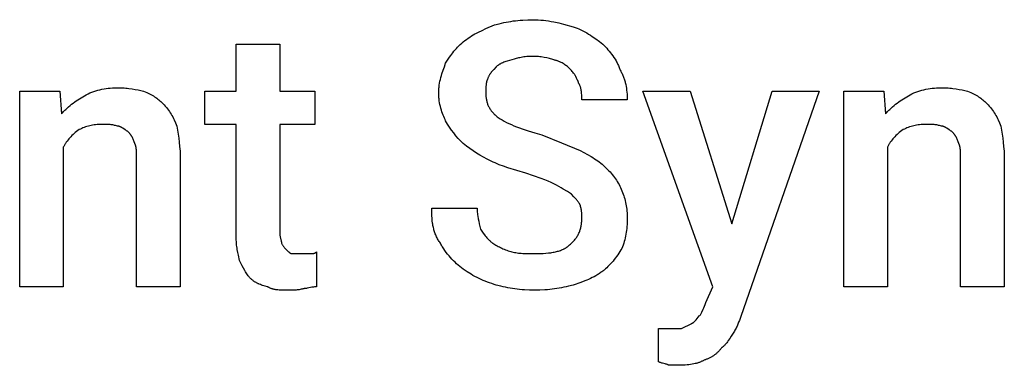
# Model space of a CAD drawing. Units: millimetres. Extents: x 0 to 33750, y 0 to 5600.
# Drawn here: x 13266 to 14193, y 2502 to 2827 of the extents above; entities that cross this region are included whole.
import ezdxf

# ---------------------------------------------------------------- set-up
doc = ezdxf.new("R2010")
doc.units = ezdxf.units.MM
doc.header["$MEASUREMENT"] = 0
doc.layers.add('- TITLES', color=7, linetype='Continuous', true_color=0x7fffbf)

msp = doc.modelspace()

# ---------------------------------------------------------------- linework, layer by layer
at = {"layer": '- TITLES'}
for points in [[(13685.03, 2807.57), (13686.58, 2808.76), (13688.12, 2809.89), (13689.68, 2810.95), (13691.25, 2811.96), (13692.84, 2812.92), (13694.46, 2813.84), (13696.1, 2814.72), (13697.78, 2815.58), (13701.26, 2817.25), (13704.92, 2818.9), (13712.99, 2822.37)], [(13712.99, 2822.37), (13717.31, 2823.52), (13719.48, 2824.05), (13721.65, 2824.53), (13723.84, 2824.97), (13726.03, 2825.38), (13728.24, 2825.74), (13730.47, 2826.07), (13732.71, 2826.36), (13734.98, 2826.61), (13737.27, 2826.82), (13739.59, 2826.99), (13744.32, 2827.23), (13749.18, 2827.3)], [(13749.18, 2827.3), (13751.64, 2827.26), (13754.11, 2827.15), (13756.57, 2826.98), (13759.02, 2826.74), (13761.46, 2826.44), (13763.89, 2826.09), (13766.31, 2825.69), (13768.71, 2825.25), (13773.45, 2824.25), (13778.09, 2823.14), (13787.01, 2820.72)], [(13787.01, 2820.72), (13787.93, 2820.41), (13788.86, 2820.07), (13790.7, 2819.34), (13792.55, 2818.55), (13794.38, 2817.69), (13796.21, 2816.78), (13798.02, 2815.81), (13799.82, 2814.79), (13801.6, 2813.73), (13803.37, 2812.64), (13805.11, 2811.5), (13808.52, 2809.16), (13811.81, 2806.74), (13814.97, 2804.28)], [(13469.57, 2623.36), (13469.57, 2728.62), (13439.97, 2728.62), (13439.97, 2759.87), (13469.57, 2759.87), (13469.57, 2804.28), (13510.69, 2804.28)], [(13510.69, 2804.28), (13510.69, 2759.87), (13543.59, 2759.87), (13543.59, 2728.62), (13510.69, 2728.62), (13510.69, 2626.64)], [(13666.94, 2786.18), (13668.8, 2789.19), (13670.69, 2792.07), (13671.67, 2793.46), (13672.67, 2794.83), (13673.69, 2796.17), (13674.75, 2797.49), (13675.85, 2798.79), (13677, 2800.08), (13678.19, 2801.35), (13679.43, 2802.61), (13680.73, 2803.85), (13682.1, 2805.1), (13683.53, 2806.33), (13685.03, 2807.57)], [(13814.97, 2804.28), (13817.43, 2801.73), (13818.65, 2800.4), (13819.85, 2799.03), (13821.03, 2797.63), (13822.19, 2796.18), (13823.33, 2794.7), (13824.42, 2793.17), (13825.48, 2791.61), (13826.5, 2790.01), (13827.47, 2788.38), (13827.93, 2787.54), (13828.38, 2786.7), (13828.82, 2785.85), (13829.24, 2784.98), (13829.64, 2784.11), (13830.03, 2783.23), (13830.41, 2782.34), (13830.76, 2781.44), (13831.1, 2780.53), (13831.41, 2779.61)], [(13749.18, 2792.76), (13747.65, 2792.74), (13746.17, 2792.69), (13744.73, 2792.6), (13743.32, 2792.48), (13741.95, 2792.33), (13740.62, 2792.16), (13739.33, 2791.96), (13738.08, 2791.74), (13736.86, 2791.49), (13735.69, 2791.24), (13734.55, 2790.97), (13733.45, 2790.68), (13731.37, 2790.09), (13729.44, 2789.47)], [(13768.91, 2789.47), (13767.95, 2789.78), (13766.92, 2790.09), (13765.82, 2790.39), (13764.67, 2790.68), (13762.24, 2791.24), (13759.66, 2791.74), (13757.01, 2792.16), (13755.68, 2792.33), (13754.34, 2792.48), (13753.02, 2792.6), (13751.71, 2792.69), (13750.43, 2792.74), (13749.18, 2792.76)], [(13660.36, 2758.22), (13660.37, 2759.15), (13660.4, 2760.07), (13660.45, 2761), (13660.51, 2761.92), (13660.59, 2762.84), (13660.69, 2763.76), (13660.93, 2765.6), (13661.23, 2767.43), (13661.58, 2769.24), (13661.98, 2771.04), (13662.42, 2772.82), (13662.9, 2774.58), (13663.41, 2776.33), (13664.53, 2779.73), (13665.71, 2783.03), (13666.94, 2786.18)], [(13729.44, 2789.47), (13727.05, 2788.85), (13724.81, 2788.21), (13723.75, 2787.88), (13722.73, 2787.54), (13721.75, 2787.18), (13720.81, 2786.8), (13719.9, 2786.41), (13719.46, 2786.2), (13719.03, 2785.99), (13718.61, 2785.77), (13718.2, 2785.55), (13717.8, 2785.32), (13717.41, 2785.08), (13717.03, 2784.83), (13716.66, 2784.58), (13716.3, 2784.32), (13715.95, 2784.05), (13715.61, 2783.78), (13715.27, 2783.49), (13714.95, 2783.2), (13714.64, 2782.89)], [(13783.72, 2781.25), (13783.08, 2781.87), (13782.41, 2782.48), (13781.69, 2783.09), (13780.94, 2783.69), (13780.15, 2784.28), (13779.32, 2784.86), (13778.46, 2785.43), (13777.55, 2785.98), (13776.6, 2786.51), (13775.62, 2787.02), (13774.6, 2787.5), (13774.08, 2787.73), (13773.54, 2787.96), (13773, 2788.18), (13772.44, 2788.39), (13771.88, 2788.59), (13771.3, 2788.78), (13770.72, 2788.97), (13770.13, 2789.15), (13769.53, 2789.31), (13768.91, 2789.47)], [(13714.64, 2782.89), (13712.2, 2780.4), (13711.6, 2779.76), (13711.02, 2779.11), (13710.46, 2778.44), (13709.91, 2777.75), (13709.38, 2777.05), (13709.12, 2776.69), (13708.87, 2776.33), (13708.63, 2775.95), (13708.39, 2775.58), (13708.16, 2775.19), (13707.93, 2774.8), (13707.71, 2774.4), (13707.5, 2773.99), (13707.3, 2773.58), (13707.11, 2773.16), (13706.92, 2772.73), (13706.74, 2772.29), (13706.57, 2771.84), (13706.41, 2771.38)], [(13791.94, 2768.09), (13791.32, 2769.87), (13790.99, 2770.72), (13790.66, 2771.54), (13790.3, 2772.34), (13789.92, 2773.12), (13789.72, 2773.51), (13789.51, 2773.9), (13789.29, 2774.29), (13789.06, 2774.67), (13788.83, 2775.06), (13788.58, 2775.44), (13788.32, 2775.83), (13788.05, 2776.22), (13787.48, 2777.01), (13786.85, 2777.81), (13786.17, 2778.63), (13785.42, 2779.47), (13784.6, 2780.34), (13783.72, 2781.25)], [(13831.41, 2779.61), (13831.87, 2778.83), (13832.3, 2778.04), (13832.72, 2777.25), (13833.11, 2776.45), (13833.49, 2775.64), (13833.85, 2774.82), (13834.2, 2773.99), (13834.52, 2773.15), (13834.83, 2772.31), (13835.13, 2771.46), (13835.4, 2770.61), (13835.66, 2769.75), (13835.91, 2768.88), (13836.14, 2768), (13836.55, 2766.24), (13836.91, 2764.46), (13837.21, 2762.66), (13837.46, 2760.85), (13837.66, 2759.02), (13837.81, 2757.18), (13837.91, 2755.34), (13837.97, 2753.49), (13837.99, 2751.64)], [(13706.41, 2771.38), (13706.34, 2771.23), (13706.27, 2771.07), (13706.12, 2770.75), (13705.99, 2770.41), (13705.87, 2770.07), (13705.76, 2769.73), (13705.65, 2769.37), (13705.55, 2769), (13705.46, 2768.63), (13705.38, 2768.25), (13705.3, 2767.87), (13705.23, 2767.47), (13705.17, 2767.07), (13705.06, 2766.26), (13704.98, 2765.42), (13704.91, 2764.56), (13704.86, 2763.69), (13704.8, 2761.9), (13704.77, 2758.22)], [(13795.23, 2751.64), (13795.22, 2753.57), (13795.18, 2755.6), (13795.13, 2756.65), (13795.06, 2757.72), (13794.95, 2758.79), (13794.82, 2759.87), (13794.74, 2760.41), (13794.64, 2760.95), (13794.54, 2761.48), (13794.43, 2762.02), (13794.3, 2762.55), (13794.16, 2763.08), (13794.01, 2763.61), (13793.84, 2764.13), (13793.66, 2764.65), (13793.47, 2765.16), (13793.25, 2765.67), (13793.03, 2766.17), (13792.78, 2766.66), (13792.65, 2766.91), (13792.52, 2767.15), (13792.38, 2767.39), (13792.24, 2767.62), (13792.09, 2767.86), (13791.94, 2768.09)], [(13306.74, 2707.24), (13306.74, 2575.66), (13265.62, 2575.66), (13265.62, 2759.87), (13303.45, 2759.87)], [(13303.45, 2759.87), (13305.1, 2738.49)], [(13305.1, 2738.49), (13305.72, 2739.25), (13306.35, 2739.99), (13306.99, 2740.72), (13307.64, 2741.42), (13308.3, 2742.11), (13308.96, 2742.79), (13310.32, 2744.09), (13311.7, 2745.33), (13313.11, 2746.52), (13314.54, 2747.67), (13316, 2748.77), (13317.47, 2749.83), (13318.96, 2750.85), (13321.98, 2752.83), (13328.12, 2756.58)], [(13328.12, 2756.58), (13329.98, 2757.47), (13331.83, 2758.28), (13333.69, 2759.02), (13335.55, 2759.69), (13337.43, 2760.29), (13339.31, 2760.83), (13341.22, 2761.3), (13343.13, 2761.72), (13345.07, 2762.08), (13347.03, 2762.38), (13349.01, 2762.63), (13351.02, 2762.82), (13353.06, 2762.97), (13355.13, 2763.08), (13357.24, 2763.14), (13359.37, 2763.16)], [(13359.37, 2763.16), (13360.92, 2763.14), (13362.46, 2763.08), (13363.99, 2763), (13365.52, 2762.88), (13367.03, 2762.73), (13368.54, 2762.55), (13371.5, 2762.13), (13374.39, 2761.63), (13377.18, 2761.08), (13379.86, 2760.48), (13382.4, 2759.87)], [(13382.4, 2759.87), (13383.91, 2759.25), (13385.34, 2758.63), (13386.7, 2758.01), (13388, 2757.38), (13389.25, 2756.73), (13390.44, 2756.08), (13391.58, 2755.41), (13392.68, 2754.73), (13393.74, 2754.02), (13394.77, 2753.3), (13395.77, 2752.55), (13396.74, 2751.77), (13397.7, 2750.97), (13398.64, 2750.13), (13399.57, 2749.26), (13400.49, 2748.36)], [(13666.94, 2731.91), (13666.32, 2733.18), (13665.71, 2734.52), (13665.11, 2735.93), (13664.53, 2737.41), (13663.96, 2738.94), (13663.41, 2740.52), (13662.9, 2742.16), (13662.42, 2743.83), (13661.98, 2745.55), (13661.58, 2747.3), (13661.23, 2749.07), (13660.93, 2750.87), (13660.69, 2752.69), (13660.59, 2753.61), (13660.51, 2754.53), (13660.45, 2755.45), (13660.4, 2756.37), (13660.37, 2757.3), (13660.36, 2758.22)], [(13704.77, 2758.22), (13704.78, 2757.31), (13704.81, 2756.41), (13704.86, 2755.53), (13704.93, 2754.67), (13705.02, 2753.83), (13705.13, 2753), (13705.26, 2752.19), (13705.41, 2751.39), (13705.59, 2750.6), (13705.78, 2749.84), (13706, 2749.08), (13706.24, 2748.34), (13706.51, 2747.6), (13706.8, 2746.88), (13707.11, 2746.18), (13707.44, 2745.48), (13707.8, 2744.79), (13708.18, 2744.11), (13708.59, 2743.44), (13709.03, 2742.77), (13709.48, 2742.12), (13709.97, 2741.47), (13710.48, 2740.82), (13711.01, 2740.18), (13711.58, 2739.55), (13712.17, 2738.92), (13712.78, 2738.29), (13713.43, 2737.67), (13714.1, 2737.05), (13714.8, 2736.43), (13715.53, 2735.81), (13716.28, 2735.2)], [(13912.01, 2560.86), (13918.59, 2575.66), (13852.8, 2759.87), (13897.2, 2759.87), (13936.68, 2634.87)], [(13936.68, 2634.87), (13974.51, 2759.87), (14018.91, 2759.87), (13944.9, 2547.7)], [(14083.06, 2707.24), (14083.06, 2575.66), (14041.94, 2575.66), (14041.94, 2759.87), (14079.77, 2759.87)], [(14079.77, 2759.87), (14081.41, 2738.49)], [(14081.41, 2738.49), (14082.04, 2739.25), (14082.67, 2739.99), (14083.31, 2740.72), (14083.96, 2741.42), (14084.61, 2742.11), (14085.28, 2742.79), (14086.63, 2744.09), (14088.01, 2745.33), (14089.42, 2746.52), (14090.86, 2747.67), (14092.31, 2748.77), (14093.78, 2749.83), (14095.28, 2750.85), (14098.3, 2752.83), (14104.44, 2756.58)], [(14104.44, 2756.58), (14106.29, 2757.47), (14108.14, 2758.28), (14110, 2759.02), (14111.87, 2759.69), (14113.74, 2760.29), (14115.63, 2760.83), (14117.53, 2761.3), (14119.45, 2761.72), (14121.39, 2762.08), (14123.35, 2762.38), (14125.33, 2762.63), (14127.34, 2762.82), (14129.38, 2762.97), (14131.45, 2763.08), (14133.55, 2763.14), (14135.69, 2763.16)], [(14135.69, 2763.16), (14137.23, 2763.14), (14138.77, 2763.08), (14140.31, 2763), (14141.83, 2762.88), (14143.35, 2762.73), (14144.86, 2762.55), (14147.82, 2762.13), (14150.71, 2761.63), (14153.5, 2761.08), (14156.18, 2760.48), (14158.72, 2759.87)], [(14158.72, 2759.87), (14160.22, 2759.25), (14161.65, 2758.63), (14163.02, 2758.01), (14164.32, 2757.38), (14165.56, 2756.73), (14166.75, 2756.08), (14167.9, 2755.41), (14169, 2754.73), (14170.06, 2754.02), (14171.08, 2753.3), (14172.08, 2752.55), (14173.06, 2751.77), (14174.01, 2750.97), (14174.95, 2750.13), (14175.88, 2749.26), (14176.81, 2748.36)], [(13400.49, 2748.36), (13401.69, 2747.12), (13402.81, 2745.88), (13403.87, 2744.64), (13404.86, 2743.4), (13405.8, 2742.14), (13406.68, 2740.87), (13407.51, 2739.58), (13408.31, 2738.28), (13409.06, 2736.96), (13409.78, 2735.62), (13410.47, 2734.25), (13411.13, 2732.86), (13412.41, 2729.98), (13413.65, 2726.97)], [(13837.99, 2751.64), (13795.23, 2751.64)], [(14176.81, 2748.36), (14178.01, 2747.12), (14179.13, 2745.88), (14180.18, 2744.64), (14181.18, 2743.4), (14182.11, 2742.14), (14183, 2740.87), (14183.83, 2739.58), (14184.62, 2738.28), (14185.37, 2736.96), (14186.09, 2735.62), (14186.78, 2734.25), (14187.45, 2732.86), (14188.73, 2729.98), (14189.97, 2726.97)], [(13342.93, 2728.62), (13341.4, 2728.6), (13339.92, 2728.54), (13338.46, 2728.44), (13337.04, 2728.31), (13335.65, 2728.14), (13334.28, 2727.92), (13332.94, 2727.67), (13331.62, 2727.38), (13330.32, 2727.06), (13329.03, 2726.69), (13327.76, 2726.29), (13326.51, 2725.84), (13325.26, 2725.36), (13324.02, 2724.84), (13322.78, 2724.28), (13321.55, 2723.68)], [(13357.73, 2726.97), (13356.82, 2727.26), (13355.95, 2727.52), (13355.1, 2727.74), (13354.26, 2727.92), (13353.44, 2728.08), (13352.61, 2728.22), (13351.79, 2728.33), (13350.95, 2728.41), (13350.09, 2728.48), (13349.2, 2728.53), (13347.32, 2728.59), (13342.93, 2728.62)], [(13683.39, 2710.53), (13680.99, 2713), (13678.74, 2715.49), (13676.59, 2718.01), (13674.55, 2720.6), (13672.58, 2723.26), (13670.67, 2726.02), (13668.79, 2728.9), (13666.94, 2731.91)], [(13716.28, 2735.2), (13718.17, 2733.98), (13720.14, 2732.8), (13722.19, 2731.66), (13724.33, 2730.55), (13726.55, 2729.46), (13728.86, 2728.4), (13731.26, 2727.37), (13733.76, 2726.36), (13736.35, 2725.36), (13739.04, 2724.39), (13744.73, 2722.48), (13750.84, 2720.6), (13757.4, 2718.75)], [(14119.24, 2728.62), (14117.72, 2728.6), (14116.23, 2728.54), (14114.78, 2728.44), (14113.36, 2728.31), (14111.97, 2728.14), (14110.6, 2727.92), (14109.26, 2727.67), (14107.94, 2727.38), (14106.63, 2727.06), (14105.35, 2726.69), (14104.08, 2726.29), (14102.82, 2725.84), (14101.57, 2725.36), (14100.33, 2724.84), (14099.1, 2724.28), (14097.86, 2723.68)], [(14134.05, 2726.97), (14133.14, 2727.26), (14132.26, 2727.52), (14131.41, 2727.74), (14130.58, 2727.92), (14129.75, 2728.08), (14128.93, 2728.22), (14128.1, 2728.33), (14127.26, 2728.41), (14126.4, 2728.48), (14125.52, 2728.53), (14123.64, 2728.59), (14119.24, 2728.62)], [(13321.55, 2723.68), (13319.16, 2721.83), (13318.02, 2720.9), (13316.92, 2719.96), (13315.86, 2719.01), (13314.84, 2718.05), (13313.86, 2717.07), (13312.91, 2716.08), (13312.01, 2715.07), (13311.14, 2714.03), (13310.31, 2712.97), (13309.91, 2712.43), (13309.52, 2711.89), (13309.14, 2711.34), (13308.77, 2710.77), (13308.41, 2710.21), (13308.05, 2709.63), (13307.71, 2709.05), (13307.38, 2708.45), (13307.06, 2707.85), (13306.74, 2707.24)], [(13367.6, 2722.04), (13367.29, 2722.2), (13366.98, 2722.37), (13366.37, 2722.72), (13365.75, 2723.11), (13365.13, 2723.5), (13362.66, 2725.12), (13362.05, 2725.5), (13361.74, 2725.68), (13361.43, 2725.85), (13361.12, 2726.01), (13360.81, 2726.16), (13360.51, 2726.3), (13360.2, 2726.43), (13360.04, 2726.5), (13359.89, 2726.55), (13359.73, 2726.61), (13359.58, 2726.66), (13359.43, 2726.71), (13359.27, 2726.75), (13359.12, 2726.79), (13358.96, 2726.83), (13358.81, 2726.86), (13358.66, 2726.89), (13358.5, 2726.92), (13358.35, 2726.94), (13358.19, 2726.95), (13358.04, 2726.96), (13357.88, 2726.97), (13357.73, 2726.97)], [(13374.18, 2710.53), (13373.56, 2712.3), (13373.24, 2713.14), (13372.92, 2713.94), (13372.59, 2714.72), (13372.24, 2715.47), (13371.88, 2716.2), (13371.5, 2716.9), (13371.11, 2717.58), (13370.9, 2717.92), (13370.69, 2718.25), (13370.47, 2718.58), (13370.25, 2718.91), (13370.02, 2719.23), (13369.78, 2719.55), (13369.54, 2719.86), (13369.29, 2720.18), (13369.03, 2720.49), (13368.76, 2720.8), (13368.2, 2721.42), (13367.6, 2722.04)], [(13413.65, 2726.97), (13414.86, 2719.52), (13415.41, 2715.7), (13415.91, 2711.76), (13416.33, 2707.67), (13416.66, 2703.38), (13416.87, 2698.87), (13416.94, 2694.08)], [(13757.4, 2718.75), (13776.11, 2711.35), (13793.59, 2703.95)], [(14097.86, 2723.68), (14095.47, 2721.83), (14094.33, 2720.9), (14093.24, 2719.96), (14092.18, 2719.01), (14091.15, 2718.05), (14090.17, 2717.07), (14089.23, 2716.08), (14088.32, 2715.07), (14087.45, 2714.03), (14086.62, 2712.97), (14086.23, 2712.43), (14085.83, 2711.89), (14085.45, 2711.34), (14085.08, 2710.77), (14084.72, 2710.21), (14084.37, 2709.63), (14084.03, 2709.05), (14083.7, 2708.45), (14083.37, 2707.85), (14083.06, 2707.24)], [(14143.91, 2722.04), (14143.61, 2722.2), (14143.3, 2722.37), (14142.68, 2722.72), (14142.06, 2723.11), (14141.45, 2723.5), (14138.98, 2725.12), (14138.36, 2725.5), (14138.06, 2725.68), (14137.75, 2725.85), (14137.44, 2726.01), (14137.13, 2726.16), (14136.82, 2726.3), (14136.51, 2726.43), (14136.36, 2726.5), (14136.2, 2726.55), (14136.05, 2726.61), (14135.9, 2726.66), (14135.74, 2726.71), (14135.59, 2726.75), (14135.43, 2726.79), (14135.28, 2726.83), (14135.13, 2726.86), (14134.97, 2726.89), (14134.82, 2726.92), (14134.66, 2726.94), (14134.51, 2726.95), (14134.35, 2726.96), (14134.2, 2726.97), (14134.05, 2726.97)], [(14150.49, 2710.53), (14149.87, 2712.3), (14149.56, 2713.14), (14149.23, 2713.94), (14148.9, 2714.72), (14148.56, 2715.47), (14148.2, 2716.2), (14147.82, 2716.9), (14147.43, 2717.58), (14147.22, 2717.92), (14147.01, 2718.25), (14146.79, 2718.58), (14146.57, 2718.91), (14146.34, 2719.23), (14146.1, 2719.55), (14145.85, 2719.86), (14145.6, 2720.18), (14145.34, 2720.49), (14145.07, 2720.8), (14144.51, 2721.42), (14143.91, 2722.04)], [(14189.97, 2726.97), (14191.17, 2719.52), (14191.73, 2715.7), (14192.23, 2711.76), (14192.65, 2707.67), (14192.97, 2703.38), (14193.18, 2698.87), (14193.26, 2694.08)], [(13375.82, 2695.72), (13375.8, 2699.66), (13375.74, 2701.71), (13375.62, 2703.74), (13375.53, 2704.73), (13375.42, 2705.7), (13375.29, 2706.63), (13375.21, 2707.08), (13375.13, 2707.52), (13375.04, 2707.95), (13374.94, 2708.36), (13374.83, 2708.76), (13374.72, 2709.15), (13374.6, 2709.52), (13374.53, 2709.7), (13374.47, 2709.87), (13374.4, 2710.04), (13374.33, 2710.21), (13374.25, 2710.37), (13374.18, 2710.53)], [(13709.7, 2694.08), (13706.08, 2695.93), (13702.59, 2697.81), (13699.21, 2699.72), (13695.93, 2701.69), (13692.73, 2703.73), (13689.58, 2705.87), (13686.48, 2708.13), (13683.39, 2710.53)], [(14152.14, 2695.72), (14152.11, 2699.66), (14152.05, 2701.71), (14151.93, 2703.74), (14151.85, 2704.73), (14151.74, 2705.7), (14151.6, 2706.63), (14151.53, 2707.08), (14151.44, 2707.52), (14151.35, 2707.95), (14151.26, 2708.36), (14151.15, 2708.76), (14151.04, 2709.15), (14150.91, 2709.52), (14150.85, 2709.7), (14150.78, 2709.87), (14150.71, 2710.04), (14150.64, 2710.21), (14150.57, 2710.37), (14150.49, 2710.53)], [(13793.59, 2703.95), (13797.21, 2702.09), (13800.68, 2700.22), (13803.99, 2698.31), (13805.59, 2697.33), (13807.15, 2696.34), (13808.68, 2695.33), (13810.16, 2694.29), (13811.61, 2693.24), (13813.01, 2692.15), (13814.38, 2691.04), (13815.71, 2689.89), (13817, 2688.71), (13818.26, 2687.5)], [(13416.94, 2694.08), (13416.94, 2575.66), (13375.82, 2575.66), (13375.82, 2695.72)], [(13742.6, 2682.57), (13733.99, 2685.06), (13725.53, 2687.71), (13721.41, 2689.14), (13717.39, 2690.66), (13715.42, 2691.47), (13713.48, 2692.3), (13711.57, 2693.17), (13709.7, 2694.08)], [(14193.26, 2694.08), (14193.26, 2575.66), (14152.14, 2575.66), (14152.14, 2695.72)], [(13768.91, 2672.7), (13767.64, 2673.31), (13766.3, 2673.93), (13763.41, 2675.16), (13760.3, 2676.4), (13756.99, 2677.63), (13742.6, 2682.57)], [(13818.26, 2687.5), (13820.65, 2685.03), (13821.78, 2683.79), (13822.88, 2682.54), (13823.94, 2681.28), (13824.96, 2680.01), (13825.95, 2678.73), (13826.89, 2677.43), (13827.8, 2676.11), (13828.66, 2674.76), (13829.49, 2673.4), (13830.28, 2672), (13831.04, 2670.58), (13831.75, 2669.13), (13832.42, 2667.64), (13833.06, 2666.12)], [(13785.36, 2662.83), (13781.64, 2665.3), (13777.75, 2667.76), (13775.71, 2669), (13773.57, 2670.23), (13771.31, 2671.46), (13768.91, 2672.7)], [(13793.59, 2652.96), (13793.43, 2653.27), (13793.26, 2653.58), (13793.08, 2653.89), (13792.89, 2654.19), (13792.7, 2654.5), (13792.5, 2654.81), (13792.07, 2655.43), (13791.61, 2656.04), (13791.13, 2656.66), (13790.62, 2657.28), (13790.09, 2657.89), (13788.98, 2659.13), (13787.8, 2660.36), (13785.36, 2662.83)], [(13833.06, 2666.12), (13833.66, 2664.58), (13834.22, 2663.03), (13834.74, 2661.48), (13835.22, 2659.92), (13835.66, 2658.36), (13836.07, 2656.78), (13836.43, 2655.19), (13836.76, 2653.58), (13837.05, 2651.95), (13837.3, 2650.3), (13837.51, 2648.62), (13837.69, 2646.92), (13837.82, 2645.19), (13837.92, 2643.43), (13837.97, 2641.63), (13837.99, 2639.8)], [(13662.01, 2616.78), (13661.4, 2617.56), (13660.83, 2618.36), (13660.28, 2619.17), (13659.76, 2620.01), (13659.27, 2620.87), (13658.8, 2621.74), (13658.36, 2622.63), (13657.95, 2623.54), (13657.55, 2624.46), (13657.18, 2625.4), (13656.84, 2626.36), (13656.51, 2627.33), (13656.21, 2628.32), (13655.93, 2629.32), (13655.67, 2630.34), (13655.43, 2631.37), (13655.21, 2632.42), (13655, 2633.48), (13654.82, 2634.56), (13654.65, 2635.65), (13654.37, 2637.87), (13654.14, 2640.14), (13653.98, 2642.45), (13653.87, 2644.82), (13653.8, 2647.22), (13653.78, 2649.67)], [(13653.78, 2649.67), (13696.55, 2649.67)], [(13696.55, 2649.67), (13696.56, 2648.44), (13696.62, 2647.2), (13696.71, 2645.97), (13696.83, 2644.74), (13696.98, 2643.5), (13697.15, 2642.27), (13697.57, 2639.8), (13698.07, 2637.34), (13698.63, 2634.87), (13699.84, 2629.93)], [(13795.23, 2639.8), (13795.2, 2643.25), (13795.14, 2644.83), (13795.09, 2645.61), (13795.02, 2646.38), (13794.94, 2647.15), (13794.83, 2647.93), (13794.7, 2648.72), (13794.54, 2649.52), (13794.35, 2650.34), (13794.13, 2651.18), (13793.88, 2652.05), (13793.59, 2652.96)], [(13783.72, 2615.13), (13784.47, 2615.75), (13785.2, 2616.38), (13785.9, 2617.03), (13786.57, 2617.68), (13787.22, 2618.34), (13787.83, 2619.01), (13788.42, 2619.69), (13788.99, 2620.37), (13789.52, 2621.07), (13790.03, 2621.78), (13790.52, 2622.5), (13790.97, 2623.23), (13791.41, 2623.96), (13791.82, 2624.71), (13792.2, 2625.47), (13792.56, 2626.23), (13792.89, 2627.01), (13793.2, 2627.79), (13793.49, 2628.59), (13793.76, 2629.39), (13794, 2630.21), (13794.22, 2631.03), (13794.41, 2631.87), (13794.59, 2632.71), (13794.74, 2633.56), (13794.87, 2634.43), (13794.98, 2635.3), (13795.07, 2636.18), (13795.14, 2637.07), (13795.19, 2637.97), (13795.22, 2638.88), (13795.23, 2639.8)], [(13837.99, 2639.8), (13837.97, 2637.95), (13837.92, 2636.11), (13837.82, 2634.26), (13837.69, 2632.43), (13837.51, 2630.6), (13837.3, 2628.79), (13837.05, 2626.99), (13836.76, 2625.21), (13836.43, 2623.44), (13836.07, 2621.7), (13835.66, 2619.98), (13835.22, 2618.29), (13834.74, 2616.63), (13834.22, 2615), (13833.66, 2613.4), (13833.06, 2611.84)], [(13510.69, 2626.64), (13510.7, 2626.19), (13510.71, 2625.74), (13510.73, 2625.3), (13510.76, 2624.87), (13510.8, 2624.45), (13510.84, 2624.04), (13510.95, 2623.25), (13511.07, 2622.5), (13511.21, 2621.79), (13511.36, 2621.11), (13511.51, 2620.48), (13512.08, 2618.32), (13512.18, 2617.87), (13512.23, 2617.67), (13512.26, 2617.47), (13512.29, 2617.28), (13512.31, 2617.19), (13512.32, 2617.1), (13512.33, 2617.02), (13512.33, 2616.94), (13512.33, 2616.85), (13512.34, 2616.78)], [(13699.84, 2629.93), (13702.33, 2626.26), (13703.62, 2624.47), (13704.29, 2623.6), (13704.98, 2622.74), (13705.68, 2621.9), (13706.4, 2621.08), (13707.15, 2620.29), (13707.54, 2619.91), (13707.93, 2619.53), (13708.33, 2619.15), (13708.74, 2618.79), (13709.15, 2618.43), (13709.57, 2618.08), (13710, 2617.74), (13710.44, 2617.41), (13710.89, 2617.09), (13711.35, 2616.78)], [(13472.86, 2600.33), (13471.65, 2605.31), (13471.1, 2607.9), (13470.6, 2610.61), (13470.38, 2612.02), (13470.18, 2613.47), (13470, 2614.97), (13469.86, 2616.52), (13469.73, 2618.13), (13469.65, 2619.8), (13469.59, 2621.54), (13469.57, 2623.36)], [(13512.34, 2616.78), (13512.64, 2616.18), (13512.95, 2615.62), (13513.26, 2615.09), (13513.57, 2614.59), (13513.88, 2614.12), (13514.19, 2613.68), (13514.49, 2613.27), (13514.8, 2612.87), (13515.11, 2612.49), (13515.42, 2612.13), (13515.73, 2611.79), (13516.04, 2611.46), (13517.27, 2610.2)], [(13683.39, 2592.11), (13680.31, 2594.65), (13678.78, 2595.98), (13677.27, 2597.35), (13675.78, 2598.75), (13674.31, 2600.2), (13672.87, 2601.68), (13671.46, 2603.21), (13670.1, 2604.77), (13668.77, 2606.37), (13667.5, 2608.01), (13666.27, 2609.68), (13665.11, 2611.4), (13664.55, 2612.27), (13664, 2613.15), (13663.48, 2614.04), (13662.97, 2614.95), (13662.48, 2615.86), (13662.01, 2616.78)], [(13711.35, 2616.78), (13712.29, 2616.16), (13713.27, 2615.55), (13714.29, 2614.94), (13715.33, 2614.33), (13716.41, 2613.74), (13717.51, 2613.16), (13718.63, 2612.6), (13719.78, 2612.05), (13720.94, 2611.52), (13722.13, 2611.01), (13723.32, 2610.53), (13724.53, 2610.07), (13725.75, 2609.64), (13726.98, 2609.24), (13728.21, 2608.88), (13729.44, 2608.55)], [(13517.27, 2610.2), (13518.5, 2608.99), (13518.81, 2608.71), (13519.12, 2608.43), (13519.43, 2608.18), (13519.58, 2608.05), (13519.74, 2607.94), (13519.89, 2607.82), (13520.05, 2607.71), (13520.2, 2607.61), (13520.35, 2607.52), (13520.51, 2607.42), (13520.66, 2607.34), (13520.74, 2607.3), (13520.82, 2607.26), (13520.89, 2607.23), (13520.97, 2607.19), (13521.05, 2607.16), (13521.12, 2607.13), (13521.2, 2607.1), (13521.28, 2607.07), (13521.36, 2607.05), (13521.43, 2607.02), (13521.51, 2607), (13521.59, 2606.98), (13521.66, 2606.96), (13521.74, 2606.95), (13521.82, 2606.94), (13521.9, 2606.93), (13521.97, 2606.92), (13522.05, 2606.91), (13522.13, 2606.91), (13522.2, 2606.91)], [(13522.2, 2606.91), (13530.43, 2606.91)], [(13530.43, 2606.91), (13538.65, 2606.91)], [(13538.65, 2606.91), (13539.81, 2606.91), (13540.84, 2606.93), (13541.3, 2606.96), (13541.74, 2606.99), (13541.96, 2607.02), (13542.16, 2607.05), (13542.36, 2607.08), (13542.56, 2607.11), (13542.75, 2607.15), (13542.93, 2607.2), (13543.12, 2607.25), (13543.2, 2607.28), (13543.29, 2607.31), (13543.38, 2607.34), (13543.47, 2607.37), (13543.55, 2607.41), (13543.64, 2607.44), (13543.72, 2607.48), (13543.81, 2607.52), (13543.89, 2607.56), (13543.97, 2607.6), (13544.05, 2607.65), (13544.13, 2607.69), (13544.21, 2607.74), (13544.29, 2607.79), (13544.37, 2607.84), (13544.45, 2607.9), (13544.53, 2607.95), (13544.61, 2608.01), (13544.69, 2608.07), (13544.77, 2608.13), (13544.84, 2608.2), (13544.92, 2608.26), (13545.08, 2608.4), (13545.23, 2608.55)], [(13545.23, 2608.55), (13545.23, 2575.66)], [(13729.44, 2608.55), (13730.67, 2608.26), (13731.91, 2608.01), (13733.15, 2607.79), (13734.4, 2607.6), (13735.66, 2607.44), (13736.93, 2607.31), (13738.21, 2607.2), (13739.51, 2607.11), (13742.18, 2606.99), (13744.94, 2606.93), (13750.82, 2606.91)], [(13750.82, 2606.91), (13756.22, 2606.99), (13758.79, 2607.1), (13761.28, 2607.27), (13763.69, 2607.49), (13766, 2607.78), (13767.12, 2607.94), (13768.22, 2608.13), (13769.3, 2608.33), (13770.35, 2608.55), (13771.38, 2608.79), (13772.39, 2609.05), (13773.37, 2609.34), (13774.32, 2609.64), (13775.25, 2609.96), (13776.15, 2610.31), (13777.03, 2610.68), (13777.88, 2611.07), (13778.3, 2611.28), (13778.71, 2611.49), (13779.11, 2611.71), (13779.51, 2611.93), (13779.9, 2612.16), (13780.28, 2612.4), (13780.65, 2612.64), (13781.02, 2612.89), (13781.38, 2613.15), (13781.74, 2613.41), (13782.09, 2613.68), (13782.43, 2613.96), (13782.76, 2614.24), (13783.09, 2614.53), (13783.41, 2614.83), (13783.72, 2615.13)], [(13833.06, 2611.84), (13832.12, 2610.3), (13831.13, 2608.76), (13830.12, 2607.24), (13829.08, 2605.73), (13828, 2604.23), (13826.9, 2602.76), (13825.78, 2601.32), (13824.63, 2599.92), (13823.46, 2598.55), (13822.28, 2597.23), (13821.08, 2595.95), (13819.88, 2594.73), (13818.66, 2593.56), (13817.43, 2592.46), (13816.2, 2591.42), (13815.58, 2590.93), (13814.97, 2590.46)], [(13482.73, 2583.88), (13482.42, 2584.2), (13482.11, 2584.54), (13481.81, 2584.89), (13481.5, 2585.26), (13481.19, 2585.65), (13480.88, 2586.06), (13480.26, 2586.91), (13479.65, 2587.83), (13479.03, 2588.8), (13478.41, 2589.81), (13477.8, 2590.87), (13476.56, 2593.1), (13475.33, 2595.45), (13472.86, 2600.33)], [(13714.64, 2577.3), (13712.5, 2577.94), (13710.39, 2578.61), (13708.32, 2579.33), (13706.29, 2580.08), (13704.28, 2580.87), (13702.29, 2581.7), (13700.33, 2582.56), (13698.4, 2583.47), (13696.48, 2584.41), (13694.58, 2585.4), (13692.69, 2586.42), (13690.82, 2587.48), (13687.09, 2589.72), (13683.39, 2592.11)], [(13814.97, 2590.46), (13814.19, 2589.85), (13813.41, 2589.26), (13812.61, 2588.69), (13811.81, 2588.14), (13811, 2587.61), (13810.18, 2587.09), (13808.52, 2586.09), (13806.83, 2585.16), (13805.11, 2584.27), (13803.37, 2583.44), (13801.6, 2582.65), (13799.82, 2581.9), (13798.02, 2581.18), (13794.38, 2579.82), (13787.01, 2577.3)], [(13499.18, 2575.66), (13496.78, 2576.28), (13495.64, 2576.6), (13494.53, 2576.94), (13493.44, 2577.3), (13492.38, 2577.68), (13491.35, 2578.09), (13490.84, 2578.31), (13490.34, 2578.54), (13489.84, 2578.77), (13489.34, 2579.02), (13488.85, 2579.28), (13488.37, 2579.54), (13487.89, 2579.83), (13487.41, 2580.12), (13486.93, 2580.43), (13486.46, 2580.75), (13485.99, 2581.08), (13485.52, 2581.43), (13485.05, 2581.8), (13484.58, 2582.18), (13484.12, 2582.58), (13483.66, 2582.99), (13483.19, 2583.43), (13482.73, 2583.88)], [(13517.27, 2572.37), (13512.36, 2572.42), (13511.15, 2572.47), (13509.96, 2572.54), (13508.77, 2572.64), (13507.61, 2572.78), (13507.03, 2572.86), (13506.46, 2572.95), (13505.9, 2573.06), (13505.34, 2573.17), (13504.78, 2573.3), (13504.24, 2573.44), (13503.69, 2573.59), (13503.16, 2573.76), (13502.63, 2573.94), (13502.12, 2574.13), (13501.6, 2574.34), (13501.1, 2574.57), (13500.61, 2574.82), (13500.36, 2574.95), (13500.12, 2575.08), (13499.88, 2575.22), (13499.64, 2575.36), (13499.41, 2575.51), (13499.18, 2575.66)], [(13533.72, 2574.01), (13533.25, 2573.86), (13532.79, 2573.72), (13532.33, 2573.59), (13531.86, 2573.47), (13530.93, 2573.25), (13529.99, 2573.06), (13529.04, 2572.9), (13528.08, 2572.77), (13527.1, 2572.66), (13526.11, 2572.57), (13525.1, 2572.51), (13524.06, 2572.46), (13521.92, 2572.39), (13517.27, 2572.37)], [(13545.23, 2575.66), (13544.92, 2575.65), (13544.6, 2575.64), (13544.26, 2575.62), (13543.93, 2575.59), (13543.23, 2575.51), (13542.51, 2575.4), (13541.01, 2575.14), (13539.47, 2574.84), (13537.94, 2574.53), (13536.44, 2574.27), (13535.72, 2574.16), (13535.02, 2574.08), (13534.68, 2574.05), (13534.35, 2574.03), (13534.03, 2574.02), (13533.72, 2574.01)], [(13750.82, 2572.37), (13745.96, 2572.45), (13741.24, 2572.68), (13738.92, 2572.85), (13736.63, 2573.06), (13734.36, 2573.31), (13732.11, 2573.6), (13729.89, 2573.93), (13727.68, 2574.3), (13725.48, 2574.7), (13723.3, 2575.14), (13721.13, 2575.63), (13718.96, 2576.15), (13714.64, 2577.3)], [(13787.01, 2577.3), (13782.69, 2576.15), (13780.52, 2575.63), (13778.35, 2575.14), (13776.16, 2574.7), (13773.97, 2574.3), (13771.76, 2573.93), (13769.53, 2573.6), (13767.29, 2573.31), (13765.02, 2573.06), (13762.73, 2572.85), (13760.41, 2572.68), (13755.68, 2572.45), (13750.82, 2572.37)], [(13907.07, 2549.34), (13908.31, 2551.83), (13909.54, 2554.48), (13910.16, 2555.91), (13910.77, 2557.44), (13911.39, 2559.08), (13912.01, 2560.86)], [(13898.85, 2541.12), (13899, 2541.2), (13899.15, 2541.28), (13899.3, 2541.36), (13899.45, 2541.45), (13899.59, 2541.53), (13899.73, 2541.62), (13900.01, 2541.81), (13900.28, 2542), (13900.55, 2542.21), (13900.81, 2542.42), (13901.06, 2542.63), (13901.31, 2542.86), (13901.55, 2543.09), (13901.79, 2543.33), (13902.03, 2543.58), (13902.5, 2544.08), (13902.96, 2544.61), (13904.86, 2546.9), (13905.91, 2548.11), (13906.47, 2548.73), (13907.07, 2549.34)], [(13944.9, 2547.7), (13943.64, 2544), (13942.96, 2542.15), (13942.23, 2540.3), (13941.83, 2539.37), (13941.42, 2538.45), (13940.97, 2537.52), (13940.51, 2536.6), (13940.01, 2535.67), (13939.48, 2534.75), (13938.92, 2533.82), (13938.32, 2532.89)], [(13867.6, 2504.93), (13867.6, 2536.18)], [(13867.6, 2536.18), (13872.53, 2536.18)], [(13872.53, 2536.18), (13874.79, 2536.18), (13875.54, 2536.18), (13875.75, 2536.18), (13875.8, 2536.18), (13875.82, 2536.18), (13875.82, 2536.18), (13875.82, 2536.18), (13875.82, 2536.18), (13875.82, 2536.18)], [(13875.82, 2536.18), (13888.98, 2536.18)], [(13888.98, 2536.18), (13898.85, 2541.12)], [(13938.32, 2532.89), (13935.83, 2528.96), (13934.53, 2526.91), (13933.18, 2524.88), (13932.48, 2523.89), (13931.75, 2522.92), (13931.38, 2522.45), (13931, 2521.99), (13930.62, 2521.54), (13930.23, 2521.1), (13929.83, 2520.67), (13929.42, 2520.26), (13929.01, 2519.86), (13928.59, 2519.47), (13928.15, 2519.1), (13927.72, 2518.75), (13927.49, 2518.58), (13927.27, 2518.41), (13927.04, 2518.25), (13926.81, 2518.09)], [(13926.81, 2518.09), (13926.49, 2517.63), (13926.15, 2517.17), (13925.8, 2516.71), (13925.43, 2516.25), (13925.04, 2515.79), (13924.63, 2515.34), (13924.21, 2514.89), (13923.78, 2514.44), (13923.33, 2514), (13922.86, 2513.57), (13922.38, 2513.14), (13921.89, 2512.71), (13921.39, 2512.3), (13920.88, 2511.89), (13920.35, 2511.49), (13919.82, 2511.1), (13919.27, 2510.72), (13918.72, 2510.35), (13918.16, 2509.99), (13917.59, 2509.64), (13917.01, 2509.31), (13916.43, 2508.98), (13915.84, 2508.67), (13915.24, 2508.38), (13914.64, 2508.1), (13914.04, 2507.83), (13913.43, 2507.58), (13912.82, 2507.34), (13912.21, 2507.13), (13911.59, 2506.93), (13910.98, 2506.74), (13910.36, 2506.58)], [(13877.47, 2501.64), (13877.16, 2501.79), (13876.85, 2501.93), (13876.54, 2502.07), (13876.23, 2502.19), (13875.93, 2502.31), (13875.62, 2502.42), (13875, 2502.62), (13874.38, 2502.81), (13873.77, 2502.97), (13872.53, 2503.29), (13871.3, 2503.6), (13870.68, 2503.77), (13870.07, 2503.96), (13869.45, 2504.16), (13869.14, 2504.27), (13868.83, 2504.39), (13868.52, 2504.51), (13868.22, 2504.64), (13867.91, 2504.78), (13867.6, 2504.93)], [(13910.36, 2506.58), (13909.89, 2506.28), (13909.4, 2505.98), (13908.89, 2505.7), (13908.36, 2505.42), (13907.81, 2505.16), (13907.25, 2504.9), (13906.67, 2504.66), (13906.07, 2504.42), (13905.45, 2504.19), (13904.82, 2503.98), (13904.17, 2503.77), (13903.51, 2503.57), (13902.83, 2503.38), (13902.13, 2503.21), (13900.7, 2502.88), (13899.21, 2502.59), (13897.66, 2502.34), (13896.06, 2502.13), (13894.4, 2501.95), (13892.7, 2501.82), (13890.96, 2501.72), (13889.17, 2501.66), (13887.34, 2501.64)], [(13887.34, 2501.64), (13877.47, 2501.64)]]:
    msp.add_lwpolyline(points, dxfattribs=at)

doc.saveas('drawing.dxf')
